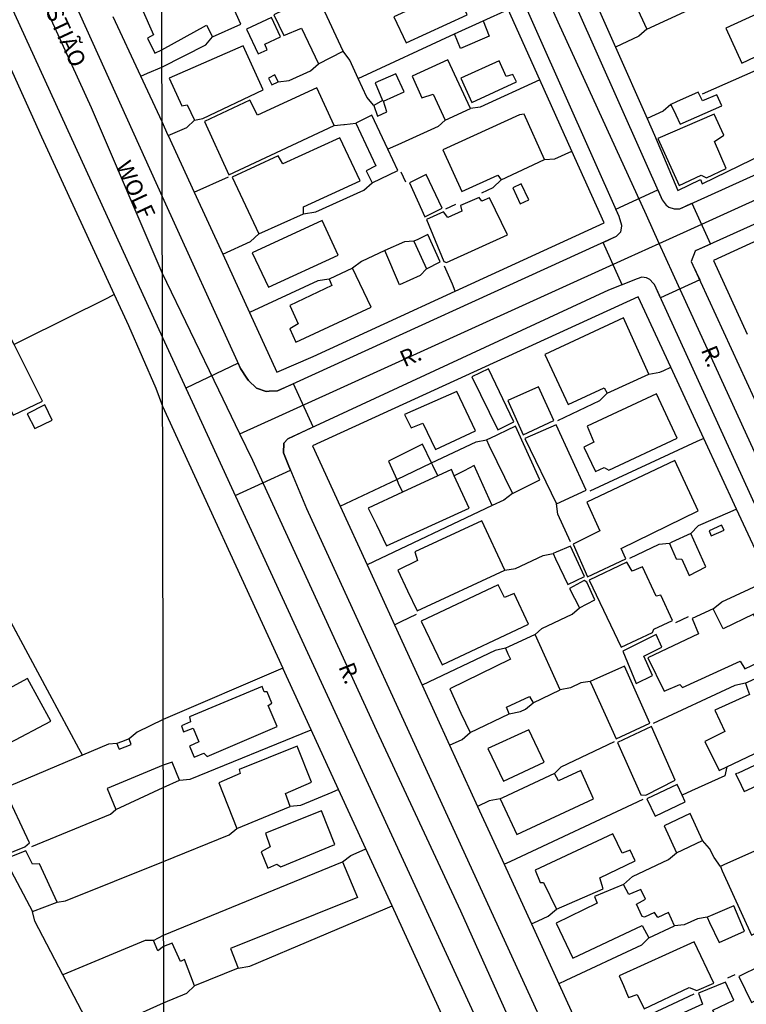
# Model space of a CAD drawing. Units: millimetres. Extents: x 178293 to 180721, y 1668731 to 1671507.
# Drawn here: x 179251 to 179362, y 1669974 to 1670124 of the extents above; entities that cross this region are included whole.
import ezdxf
from ezdxf.enums import TextEntityAlignment as Align

# ---------------------------------------------------------------- set-up
doc = ezdxf.new("R2010")
doc.units = ezdxf.units.MM
doc.header["$LTSCALE"] = 5
doc.header["$MEASUREMENT"] = 0
for name, color, linetype in [('V-CRUZAMENTO', 1, 'Continuous'), ('V-EDIFICACAO', 2, 'Continuous'), ('V-EIXO_DE_LOGRADOURO', 3, 'Continuous'), ('V-LOTE', 1, 'Continuous'), ('V-NOME_DOS_LOGRADOUROS', 7, 'Continuous'), ('V-QUADRA', 2, 'Continuous'), ('X-LIMITE_1000', 7, 'Continuous')]:
    doc.layers.add(name, color=color, linetype=linetype)
doc.styles.get("Standard").update_dxf_attribs({"font": 'ARIAL.TTF'})

msp = doc.modelspace()

# ---------------------------------------------------------------- linework, layer by layer
at = {"layer": 'V-CRUZAMENTO'}
for points in [[(179348.736, 1670081.586), (179347.82, 1670083.59), (179347.62, 1670083.8), (179347.12, 1670084.33), (179346.59, 1670084.61), (179345.88, 1670084.73), (179345.16, 1670084.45), (179342.906, 1670083.556), (179339.98, 1670090.001), (179342.04, 1670090.94), (179342.29, 1670091.2), (179342.68, 1670091.59), (179342.82, 1670092.5), (179342.83, 1670092.59), (179342.4, 1670093.95), (179341.904, 1670095.065), (179348.322, 1670097.998), (179348.99, 1670096.5), (179349.57, 1670095.67), (179349.74, 1670095.55), (179349.74, 1670095.55), (179349.97, 1670095.39), (179350.82, 1670095.1), (179351.22, 1670095.12), (179351.22, 1670095.12), (179351.65, 1670095.14), (179353.488, 1670095.971), (179356.315, 1670089.745), (179354.13, 1670088.76), (179354.13, 1670088.76), (179353.98, 1670088.69), (179353.41, 1670087.12), (179353.67, 1670086.55), (179353.67, 1670086.55), (179354.698, 1670084.312)], [(179291.93, 1670060.09), (179291.96, 1670060.11), (179291.96, 1670060.11), (179295.804, 1670061.889), (179292.808, 1670068.487), (179290.38, 1670067.38), (179289.09, 1670067.33), (179289.09, 1670067.33), (179288.67, 1670067.31), (179287.16, 1670067.81), (179285.95, 1670068.95), (179285.7, 1670069.33), (179285.7, 1670069.33), (179284.73, 1670070.81), (179284.358, 1670071.626), (179276.409, 1670067.792), (179277.36, 1670065.73), (179283.38, 1670052.66), (179283.934, 1670051.458), (179292.362, 1670055.324), (179292, 1670056.2), (179291.28, 1670057.94), (179291.36, 1670059.45)]]:
    msp.add_lwpolyline(points, close=True, dxfattribs=at)
at = {"layer": 'V-EDIFICACAO'}
for points in [[(179354.42, 1670138.52), (179348.67, 1670135.81), (179349.59, 1670133.79), (179347.03, 1670132.46), (179345.94, 1670134.53), (179341.94, 1670132.7), (179346.62, 1670122.47), (179356.25, 1670126.88), (179354.71, 1670130.34), (179358.14, 1670132.02), (179355.03, 1670138.52), (179354.42, 1670138.52)], [(179272.76, 1670119.35), (179279.58, 1670123.08), (179280.46, 1670121.32), (179284.78, 1670123.22), (179282.22, 1670129.01), (179277.46, 1670126.74), (179276.21, 1670129.16), (179272.74, 1670127.47), (179269.68, 1670125.64), (179271.49, 1670121.62), (179270.59, 1670121.09), (179271.67, 1670118.84), (179272.76, 1670119.35)], [(179297.23, 1670125.86), (179296.31, 1670127.84), (179289.83, 1670124.68), (179291.35, 1670121.52), (179294.02, 1670122.64), (179296.63, 1670117.19), (179300.37, 1670119.12), (179297.23, 1670125.86)], [(179308.12, 1670124.37), (179309.95, 1670120.38), (179319.26, 1670124.67), (179317.43, 1670128.66), (179308.12, 1670124.37)], [(179285.66, 1670122.46), (179287.45, 1670118.72), (179288.81, 1670119.33), (179288.45, 1670120.22), (179290.84, 1670121.32), (179289.47, 1670124.24), (179285.66, 1670122.46)], [(179358.66, 1670122.62), (179361.1, 1670117.31), (179365.19, 1670119.22), (179365.97, 1670117.82), (179368.95, 1670119.27), (179368.17, 1670120.7), (179367.65, 1670120.41), (179365.24, 1670125.65), (179358.66, 1670122.62)], [(179285.13, 1670119.96), (179273.88, 1670115.03), (179275.79, 1670110.78), (179276.62, 1670110.95), (179277.72, 1670108.6), (179279, 1670108.89), (179288.2, 1670113.25), (179285.13, 1670119.96), (179285.13, 1670119.96)], [(179310.89, 1670115.3), (179312.35, 1670112.04), (179314.1, 1670112.58), (179315.91, 1670108.63), (179319.77, 1670110.42), (179316.34, 1670117.81), (179310.89, 1670115.3)], [(179318.29, 1670115.02), (179319.98, 1670111.31), (179326.79, 1670114.48), (179326.25, 1670115.59), (179325.22, 1670115.27), (179324.14, 1670117.64), (179318.29, 1670115.02)], [(179288.98, 1670115.04), (179289.5, 1670113.99), (179290.49, 1670114.44), (179289.99, 1670115.55), (179288.98, 1670115.04)], [(179305.23, 1670114.29), (179306.38, 1670111.63), (179305.06, 1670110.86), (179305.63, 1670109.23), (179307.05, 1670109.88), (179306.52, 1670111.5), (179309.69, 1670112.96), (179308.41, 1670115.7), (179305.23, 1670114.29)], [(179287.32, 1670109.36), (179286.17, 1670111.65), (179279.25, 1670108.44), (179282.95, 1670100.3), (179299, 1670107.81), (179296.35, 1670113.56), (179287.32, 1670109.36)], [(179350.32, 1670111.02), (179351.06, 1670109.43), (179351.72, 1670108), (179358.06, 1670110.8), (179357.28, 1670112.5), (179355.14, 1670111.57), (179354.47, 1670112.9), (179351.15, 1670111.4), (179350.32, 1670111.02)], [(179307.2, 1670104.19), (179304.76, 1670109.38), (179302.33, 1670108.16), (179305.35, 1670101.68), (179303.87, 1670100.9), (179304.79, 1670099.06), (179308.72, 1670100.95), (179307.2, 1670104.19)], [(179327.23, 1670109.42), (179315.57, 1670104.1), (179318.47, 1670097.74), (179323.95, 1670100.24), (179324.44, 1670099.53), (179331.04, 1670102.61), (179327.97, 1670109.52), (179327.23, 1670109.42)], [(179348.32, 1670105.84), (179351.57, 1670098.68), (179354.94, 1670100.24), (179355.71, 1670099.83), (179358.74, 1670101.28), (179356.96, 1670105.37), (179358.35, 1670106.35), (179356.9, 1670109.55), (179348.32, 1670105.84)], [(179291.2, 1670101.96), (179290.45, 1670103.18), (179283.45, 1670099.94), (179287.53, 1670091.29), (179294.35, 1670094.38), (179294.31, 1670095.44), (179302.98, 1670099.36), (179299.85, 1670105.94), (179291.2, 1670101.96)], [(179313.03, 1670100.33), (179310.46, 1670099.09), (179312.8, 1670093.92), (179315.44, 1670095.2), (179313.03, 1670100.33)], [(179327.48, 1670098.92), (179326.2, 1670098.32), (179327.35, 1670095.87), (179328.67, 1670096.48), (179327.48, 1670098.92)], [(179322.67, 1670096.79), (179321.52, 1670096.26), (179321.08, 1670096.84), (179318.27, 1670095.6), (179318.43, 1670094.77), (179316.31, 1670093.79), (179315.65, 1670094.67), (179313.08, 1670093.47), (179315.71, 1670087.11), (179316.14, 1670086.94), (179325.39, 1670091.17), (179322.67, 1670096.79)], [(179286.51, 1670088.41), (179288.98, 1670083.19), (179299.59, 1670088.07), (179297.17, 1670093.35), (179286.51, 1670088.41)], [(179311.14, 1670090.19), (179311.46, 1670089.51), (179313.09, 1670086), (179315.13, 1670087.04), (179313.29, 1670091.21), (179311.73, 1670090.47), (179311.14, 1670090.19)], [(179292.27, 1670080.37), (179293.52, 1670077.59), (179292.26, 1670076.84), (179293.18, 1670074.81), (179304.62, 1670080.13), (179301.82, 1670086.08), (179298.24, 1670084.41), (179298.67, 1670083.43), (179292.27, 1670080.37)], [(179250.24, 1670074.43), (179245.42, 1670083.97), (179240.41, 1670081.46), (179243.83, 1670074.7), (179245.26, 1670075.2), (179246.79, 1670072.32), (179246.07, 1670071.72), (179250.1, 1670063.67), (179254.58, 1670065.84), (179250.24, 1670074.43)], [(179331.1, 1670072.92), (179334.68, 1670065.33), (179340.16, 1670067.87), (179340.59, 1670067.05), (179346.95, 1670069.93), (179343.07, 1670078.51), (179331.1, 1670072.92)], [(179322.51, 1670070.76), (179319.99, 1670069.55), (179323.92, 1670061.46), (179326.36, 1670062.7), (179322.51, 1670070.76)], [(179317.68, 1670067.3), (179309.74, 1670063.8), (179310.72, 1670061.75), (179312.5, 1670062.45), (179314.42, 1670058.48), (179320.54, 1670061.32), (179317.68, 1670067.3), (179317.68, 1670067.3)], [(179325.48, 1670065.92), (179327.79, 1670060.69), (179332.49, 1670062.86), (179330.14, 1670068.02), (179325.48, 1670065.92)], [(179337.56, 1670062.01), (179338.57, 1670059.6), (179337.05, 1670058.81), (179338.8, 1670055.12), (179340.13, 1670055.7), (179340.84, 1670055.29), (179351.25, 1670060.17), (179348.09, 1670066.93), (179337.56, 1670062.01)], [(179252.23, 1670063.89), (179253.42, 1670061.64), (179256.05, 1670062.95), (179254.92, 1670065.27), (179252.23, 1670063.89)], [(179322.2, 1670059.91), (179322.59, 1670059.11), (179326.15, 1670051.76), (179330.33, 1670053.85), (179326.63, 1670062.02), (179322.62, 1670060.11), (179322.2, 1670059.91)], [(179328.03, 1670060.16), (179332.89, 1670050.18), (179337.42, 1670052.29), (179332.82, 1670062.23), (179328.03, 1670060.16)], [(179337.48, 1670050.44), (179339.46, 1670046.08), (179335.43, 1670044.04), (179337.62, 1670039.08), (179343.45, 1670041.8), (179342.71, 1670043.4), (179354.48, 1670049.11), (179350.9, 1670056.77), (179337.48, 1670050.44)], [(179317.31, 1670054.46), (179316.86, 1670055.43), (179314.81, 1670054.47), (179309.41, 1670051.95), (179304.21, 1670049.52), (179304.85, 1670048.2), (179305.43, 1670047), (179306.99, 1670043.77), (179319.59, 1670049.53)], [(179310.19, 1670036.92), (179311.64, 1670033.9), (179325.03, 1670040.1), (179321.49, 1670047.62), (179311.31, 1670042.89), (179311.68, 1670041.57), (179308.68, 1670040.07), (179310.19, 1670036.92)], [(179356.15, 1670046.05), (179356.46, 1670045.29), (179358.4, 1670046.19), (179358, 1670046.94), (179356.15, 1670046.05)], [(179350.07, 1670044.15), (179350.38, 1670043.45), (179351.09, 1670041.82), (179351.96, 1670041.75), (179353.09, 1670039.25), (179355.64, 1670040.57), (179353.33, 1670045.69), (179350.47, 1670044.34), (179350.07, 1670044.15)], [(179332.37, 1670042.6), (179332.74, 1670041.81), (179334.59, 1670037.89), (179337.13, 1670039.13), (179335.03, 1670043.75), (179332.84, 1670042.8), (179332.37, 1670042.6)], [(179345.96, 1670040.6), (179344.39, 1670039.94), (179343.61, 1670041.32), (179337.86, 1670038.58), (179342.75, 1670028.36), (179347.52, 1670030.57), (179347.72, 1670031.1), (179350.53, 1670032.44), (179348.77, 1670036.3), (179348.04, 1670036.1), (179345.96, 1670040.6)], [(179312.25, 1670032.32), (179315.44, 1670025.64), (179328.62, 1670031.88), (179326.45, 1670036.51), (179324.94, 1670035.93), (179324.01, 1670037.84), (179312.25, 1670032.32)], [(179334.84, 1670037.27), (179336.39, 1670034.36), (179338.7, 1670035.56), (179337.5, 1670038.24), (179337.09, 1670038.52), (179334.84, 1670037.27)], [(179358.25, 1670031.17), (179356.74, 1670034.18), (179353.53, 1670032.72), (179354.53, 1670030.4), (179346.81, 1670026.73), (179349.27, 1670021.63), (179351.66, 1670022.69), (179352.06, 1670022.19), (179360.87, 1670026.22), (179361.55, 1670025.04), (179365.82, 1670027.08), (179362.89, 1670033.37), (179358.25, 1670031.17)], [(179325.1, 1670028.19), (179325.48, 1670027.33), (179325.85, 1670026.51), (179325.85, 1670026.51), (179316.61, 1670021.99), (179318.32, 1670018.31), (179319.7, 1670015.34), (179325.68, 1670018.22), (179325.27, 1670019.24), (179328.76, 1670020.86), (179329.34, 1670019.89), (179333.46, 1670021.84), (179329.63, 1670030.26), (179325.55, 1670028.4), (179325.1, 1670028.19)], [(179343, 1670027.75), (179345.02, 1670022.83), (179347.51, 1670024.04), (179346.16, 1670026.98), (179348.95, 1670028.34), (179348.05, 1670030.26), (179343, 1670027.75)], [(179338.03, 1670023.12), (179338.36, 1670022.38), (179341.97, 1670014.41), (179347.08, 1670016.8), (179343.24, 1670025.46), (179338.58, 1670023.37), (179338.03, 1670023.12)], [(179358.81, 1670010.11), (179371.54, 1670016.15), (179367.25, 1670025.39), (179362.04, 1670023.04), (179361.69, 1670022.88), (179361.98, 1670021.98), (179362.26, 1670021.13), (179357, 1670018.75), (179358.52, 1670015.5), (179355.47, 1670013.98), (179357.68, 1670009.57)], [(179252.29, 1670023.58), (179246, 1670020.17), (179249.49, 1670013.72), (179255.83, 1670017.11), (179252.29, 1670023.58)], [(179276.95, 1670017.76), (179277.1, 1670016.97), (179275.76, 1670016.36), (179276.06, 1670015.47), (179277.52, 1670016.01), (179278.37, 1670013.94), (179276.98, 1670013.29), (179277.68, 1670011.6), (179279.16, 1670012.23), (179279.68, 1670011.68), (179290.33, 1670016.26), (179288.94, 1670019.45), (179289.52, 1670019.85), (179288.79, 1670021.56), (179288.34, 1670021.55), (179288.02, 1670022.35), (179276.95, 1670017.76)], [(179342.16, 1670013.84), (179345.73, 1670005.88), (179346.47, 1670005.81), (179350.95, 1670008.08), (179347.33, 1670016.25), (179342.16, 1670013.84)], [(179322.42, 1670012.91), (179324.8, 1670007.94), (179331, 1670010.85), (179328.65, 1670015.77), (179322.42, 1670012.91)], [(179265.89, 1670013.67), (179266.15, 1670013.02), (179266.23, 1670012.82), (179268.09, 1670013.53), (179267.77, 1670014.37), (179266.63, 1670013.95), (179265.89, 1670013.67)], [(179284.53, 1670009.7), (179284.7, 1670009.09), (179281.41, 1670007.71), (179284.18, 1670000.75), (179292.29, 1670004.08), (179291.57, 1670006.09), (179295.55, 1670007.79), (179293.38, 1670013.29), (179284.53, 1670009.7)], [(179272.97, 1670006.99), (179275.45, 1670008.09), (179274.31, 1670010.84), (179272.96, 1670010.4), (179264.42, 1670006.82), (179265.73, 1670003.63), (179272.97, 1670006.99)], [(179360.159, 1670009.048), (179360.54, 1670008.31), (179361.47, 1670006.38), (179365.97, 1670008.45), (179364.77, 1670011.12), (179360.54, 1670009.19), (179360.159, 1670009.048)], [(179324.29, 1670005.24), (179324.63, 1670004.51), (179326.82, 1669999.81), (179338.53, 1670005.27), (179336.56, 1670009.59), (179333.2, 1670008.02), (179332.56, 1670009.12), (179324.63, 1670005.4), (179324.29, 1670005.24)], [(179352, 1670005.8), (179351.25, 1670007.45), (179346.62, 1670005.28), (179347.89, 1670002.62), (179352.48, 1670004.78), (179352, 1670005.8)], [(179247.63, 1670006.27), (179244.27, 1670004.73), (179248.61, 1669996.6), (179251.89, 1669997.94), (179252.6, 1669998.54), (179248.9, 1670006.45), (179247.63, 1670006.27)], [(179288.52, 1670000.01), (179289.27, 1669997.95), (179287.87, 1669997.17), (179288.91, 1669994.71), (179290.26, 1669995.3), (179290.87, 1669994.88), (179299.12, 1669998.3), (179297.07, 1670003.42), (179288.52, 1670000.01)], [(179349.26, 1670001.16), (179351.18, 1669997.05), (179355.12, 1669998.92), (179353.25, 1670003.04), (179349.26, 1670001.16)], [(179329.61, 1669994.39), (179330.41, 1669992.52), (179330.91, 1669992.53), (179332.87, 1669988.47), (179339.98, 1669991.57), (179339.49, 1669993.24), (179344.86, 1669995.79), (179344.09, 1669997.42), (179342.88, 1669996.96), (179341.47, 1669999.93), (179329.61, 1669994.39)], [(179253.06, 1669995.29), (179252.01, 1669997.36), (179248.84, 1669996.05), (179253.04, 1669988.07), (179256.82, 1669989.54), (179254.13, 1669995.34), (179253.06, 1669995.29)], [(179357.85, 1669994.94), (179358.13, 1669994.31), (179362.58, 1669984.47), (179367.77, 1669986.98), (179363.02, 1669997.27), (179358.38, 1669995.18), (179357.85, 1669994.94)], [(179273.01, 1669984.51), (179300.27, 1669995.65), (179302.54, 1669990.23), (179283.21, 1669982.46), (179284.38, 1669979.46), (179277.72, 1669976.75), (179276.18, 1669980.78), (179275.6, 1669980.48), (179274.35, 1669983.27), (179273.02, 1669982.75), (179272.13, 1669982.12), (179271.5, 1669983.69), (179273.01, 1669984.51)], [(179338.67, 1669990.4), (179339.05, 1669989.37), (179332.85, 1669986.34), (179335.36, 1669980.97), (179345.92, 1669985.94), (179346.95, 1669984.07), (179350.87, 1669985.9), (179349.96, 1669987.93), (179348.34, 1669987.18), (179347.83, 1669987.93), (179346.3, 1669987.22), (179345.94, 1669987.32), (179345.05, 1669989.22), (179346.44, 1669989.98), (179345.75, 1669991.47), (179343.92, 1669990.67), (179343.09, 1669992.23), (179338.67, 1669990.4)], [(179355.81, 1669987.21), (179356.2, 1669986.41), (179357.66, 1669983.37), (179361.53, 1669985.1), (179359.87, 1669988.96), (179356.34, 1669987.44), (179355.81, 1669987.21)], [(179343.54, 1669975.7), (179343.83, 1669975.01), (179345.15, 1669975.47), (179346.23, 1669973.27), (179353.1, 1669976.53), (179354.27, 1669976.08), (179356.84, 1669977.19), (179353.85, 1669983.5), (179342.44, 1669978.28), (179343.07, 1669976.8), (179343.54, 1669975.7)], [(179360.66, 1669978.18), (179362.61, 1669974.25), (179365.8, 1669975.81), (179363.96, 1669979.81), (179360.66, 1669978.18)], [(179341.83, 1669967.93), (179341.15, 1669969.17), (179338.11, 1669967.46), (179338.11, 1669967.46), (179338.8, 1669966.12), (179341.62, 1669967.3), (179344.35, 1669961.57), (179355.29, 1669966.62), (179356.19, 1669965.78), (179358.55, 1669966.89), (179358.19, 1669967.85), (179358.82, 1669968.21), (179356.67, 1669973.05), (179359.9, 1669974.59), (179358.64, 1669977.34), (179354.52, 1669975.64), (179355.12, 1669973.96), (179341.83, 1669967.93)]]:
    msp.add_lwpolyline(points, close=True, dxfattribs=at)
at = {"layer": 'V-EIXO_DE_LOGRADOURO'}
for points in [[(179348.54, 1670089.85), (179346.57, 1670094.16), (179333.13, 1670123.56), (179326.17, 1670139.08), (179322.72, 1670147.97), (179321.07, 1670153.67), (179320.8, 1670161.83), (179322, 1670169.46), (179328.36, 1670184.32), (179342.33, 1670218.42), (179346.46, 1670228.48), (179349.18, 1670235.67)], [(179284.64, 1670060.84), (179281.44, 1670067.49), (179272.82, 1670085.36), (179262.02, 1670110.51), (179242.48, 1670153.27), (179240.03, 1670158.45), (179234.32, 1670170.53)], [(179348.54, 1670089.85), (179352.76, 1670091.76), (179390.57, 1670108.93), (179400.93, 1670113.7), (179405.19, 1670115.67)], [(179284.64, 1670060.84), (179290.6, 1670063.54), (179343.79, 1670087.69), (179348.54, 1670089.85)], [(179455.11, 1669856.32), (179453.13, 1669860.74), (179432.29, 1669907.26), (179403.79, 1669969.06), (179396.9, 1669984.51), (179382.58, 1670015.41), (179350.67, 1670085.19), (179348.54, 1670089.85)], [(179368.39, 1669878.92), (179367.01, 1669882.07), (179363.03, 1669891.16), (179356.34, 1669905.15), (179336.85, 1669946.87), (179318.29, 1669988.13), (179305.5, 1670015.59), (179287.68, 1670054.43), (179286.6, 1670056.78), (179284.64, 1670060.84)]]:
    msp.add_lwpolyline(points, dxfattribs=at)
at = {"layer": 'V-LOTE'}
for points in [[(179212.45, 1670101.52), (179232.83, 1670146.04), (179233.44, 1670147.22), (179233.91, 1670147.73), (179234.78, 1670147.92), (179235.39, 1670147.67), (179235.98, 1670146.9), (179254.41, 1670106.08), (179265.51, 1670082.06)], [(179336.92, 1670130.85), (179341.85, 1670119.75)], [(179346.69, 1670108.86), (179347.8, 1670106.35), (179351.37, 1670097.89), (179354.83, 1670099.57), (179355.09, 1670098.93), (179362.7, 1670102.63), (179397.5, 1670118.81), (179392.36, 1670129.87)], [(179269.55, 1670115.32), (179265.35, 1670124.38)], [(179321.7, 1670123.75), (179325.49, 1670125.5)], [(179330.32, 1670114.79), (179325.49, 1670125.5)], [(179317.34, 1670121.75), (179321.7, 1670123.75)], [(179321.7, 1670123.75), (179322.64, 1670121.41), (179318.26, 1670119.54), (179317.34, 1670121.75)], [(179269.55, 1670115.32), (179270.57, 1670115.76), (179272.76, 1670116.7), (179279.44, 1670120.1), (179280.46, 1670121.32)], [(179302.66, 1670114.99), (179317.34, 1670121.75)], [(179346.62, 1670122.47), (179345.4, 1670121.41), (179341.85, 1670119.75)], [(179341.85, 1670119.75), (179346.69, 1670108.86)], [(179302.66, 1670114.99), (179301.41, 1670117.77), (179300.37, 1670119.12)], [(179290.49, 1670114.44), (179292.13, 1670114.64), (179295.39, 1670116.12), (179296.63, 1670117.19)], [(179273.73, 1670106.29), (179272.78, 1670108.37), (179269.55, 1670115.32)], [(179365, 1670116.48), (179363.27, 1670116.21), (179355.09, 1670112.58)], [(179305.06, 1670110.86), (179303.96, 1670112.11), (179302.66, 1670114.99)], [(179330.32, 1670114.79), (179321.24, 1670110.61), (179319.77, 1670110.42)], [(179335.22, 1670103.91), (179330.32, 1670114.79)], [(179350.32, 1670111.02), (179349.15, 1670109.98), (179346.69, 1670108.86)], [(179273.73, 1670106.29), (179276.58, 1670107.5), (179277.72, 1670108.6)], [(179299, 1670107.81), (179300.49, 1670107.94), (179300.59, 1670107.98), (179302.33, 1670108.16)], [(179315.91, 1670108.63), (179314.83, 1670107.67), (179308.71, 1670104.88), (179307.2, 1670104.19)], [(179407.46, 1670096.96), (179402.42, 1670108.14), (179356.78, 1670087.24), (179361.9, 1670076.05)], [(179273.73, 1670106.29), (179277.7, 1670097.64)], [(179317.46, 1670082.59), (179340.14, 1670092.99), (179335.22, 1670103.91)], [(179331.04, 1670102.61), (179332.63, 1670102.74), (179335.22, 1670103.91)], [(179309.92, 1670099.19), (179309.23, 1670100.72)], [(179277.7, 1670097.64), (179282.9, 1670099.98)], [(179294.35, 1670094.38), (179296.19, 1670094.65), (179303.54, 1670097.96), (179304.79, 1670099.06)], [(179321.52, 1670097.56), (179323.21, 1670098.36), (179324.44, 1670099.53)], [(179277.7, 1670097.64), (179282.03, 1670088.2)], [(179316.03, 1670095.1), (179317.54, 1670095.83)], [(179282.03, 1670088.2), (179286.25, 1670090.16), (179287.53, 1670091.29)], [(179311.14, 1670090.19), (179309.73, 1670090.08), (179306.7, 1670088.76)], [(179306.7, 1670088.76), (179303.15, 1670087.11), (179301.82, 1670086.08)], [(179313.09, 1670086), (179312.13, 1670084.98), (179308.98, 1670083.56), (179306.7, 1670088.76)], [(179282.03, 1670088.2), (179286.09, 1670079.35)], [(179317.46, 1670082.59), (179317.01, 1670083.62), (179315.81, 1670086.36)], [(179298.24, 1670084.41), (179296.53, 1670084.15), (179286.09, 1670079.35)], [(179286.09, 1670079.35), (179290.26, 1670070.25), (179295.82, 1670072.65), (179317.46, 1670082.59)], [(179265.51, 1670082.06), (179264.45, 1670081.53), (179251.58, 1670075.1), (179250.24, 1670074.43)], [(179265.51, 1670082.06), (179267.67, 1670077.37), (179271.84, 1670067.79), (179272.86, 1670065.06), (179291.2, 1670025.15)], [(179350.29, 1670071.01), (179345.33, 1670081.7), (179295.71, 1670059.02), (179299.92, 1670049.82)], [(179260.65, 1670011.91), (179260.09, 1670012.94), (179229.13, 1670070.5), (179228.17, 1670071.46)], [(179346.95, 1670069.93), (179348.6, 1670070.23), (179349.22, 1670070.51), (179350.29, 1670071.01)], [(179355.32, 1670060.16), (179350.29, 1670071.01)], [(179333.08, 1670062.89), (179339.5, 1670065.9), (179340.59, 1670067.05)], [(179313.85, 1670056.43), (179320.62, 1670059.64), (179322.2, 1670059.91)], [(179355.32, 1670060.16), (179354.27, 1670059.68), (179337.98, 1670052.13)], [(179360.31, 1670049.39), (179355.32, 1670060.16)], [(179313.85, 1670056.43), (179312.46, 1670059.27), (179307.27, 1670056.7), (179308.53, 1670053.9)], [(179308.53, 1670053.9), (179313.85, 1670056.43)], [(179314.81, 1670054.47), (179314.05, 1670056.01), (179313.85, 1670056.43)], [(179323.06, 1670049.91), (179320.32, 1670056), (179318.81, 1670055.22), (179317.31, 1670054.46)], [(179299.92, 1670049.82), (179308.53, 1670053.9)], [(179308.53, 1670053.9), (179308.78, 1670053.35), (179309.41, 1670051.95)], [(179326.15, 1670051.76), (179324.84, 1670050.76), (179323.06, 1670049.91)], [(179299.92, 1670049.82), (179304.02, 1670040.88)], [(179323.06, 1670049.91), (179304.02, 1670040.88)], [(179335.01, 1670044.38), (179333.06, 1670048.59), (179332.89, 1670050.18)], [(179360.31, 1670049.39), (179359.29, 1670048.94), (179354.47, 1670046.82), (179353.33, 1670045.69)], [(179365.31, 1670038.62), (179360.31, 1670049.39)], [(179350.07, 1670044.15), (179348.47, 1670043.98), (179343.98, 1670041.88)], [(179325.03, 1670040.1), (179326.65, 1670040.36), (179330.84, 1670042.34), (179332.37, 1670042.6)], [(179304.02, 1670040.88), (179308.19, 1670031.77)], [(179356.74, 1670034.18), (179358.09, 1670035.25), (179364.3, 1670038.14), (179365.31, 1670038.62)], [(179329.63, 1670030.26), (179330.63, 1670031.21), (179335.28, 1670033.4), (179336.39, 1670034.36)], [(179308.19, 1670031.77), (179309.21, 1670032.25), (179311.57, 1670033.37)], [(179351.05, 1670032.1), (179353, 1670033.01)], [(179308.19, 1670031.77), (179312.39, 1670022.59)], [(179325.1, 1670028.19), (179323.55, 1670027.86), (179312.39, 1670022.59)], [(179291.2, 1670025.15), (179272.95, 1670017.32), (179269.01, 1670015.41), (179267.77, 1670014.37)], [(179295.52, 1670015.74), (179291.2, 1670025.15)], [(179312.39, 1670022.59), (179316.59, 1670013.42)], [(179338.03, 1670023.12), (179336.58, 1670022.9), (179334.99, 1670022.15), (179333.46, 1670021.84)], [(179361.69, 1670022.88), (179360.04, 1670022.52), (179347.61, 1670016.75)], [(179325.68, 1670018.22), (179327.39, 1670018.54), (179328.17, 1670018.9), (179329.34, 1670019.89)], [(179275.45, 1670008.09), (179277.09, 1670008.27), (179295.52, 1670015.74)], [(179299.68, 1670006.67), (179295.52, 1670015.74)], [(179316.59, 1670013.42), (179318.51, 1670014.31), (179319.7, 1670015.34)], [(179265.89, 1670013.67), (179264.63, 1670013.6), (179260.65, 1670011.91)], [(179316.59, 1670013.42), (179320.86, 1670004.09)], [(179341.65, 1670013.92), (179333.54, 1670010.09), (179332.56, 1670009.12)], [(179260.65, 1670011.91), (179249.76, 1670007.3), (179248.9, 1670006.45)], [(179358.81, 1670010.11), (179358.54, 1670008.78), (179353.45, 1670006.47), (179352, 1670005.8)], [(179299.68, 1670006.67), (179298.65, 1670006.24), (179293.87, 1670004.24), (179292.29, 1670004.08)], [(179303.84, 1669997.64), (179299.68, 1670006.67)], [(179324.29, 1670005.24), (179322.63, 1670004.95), (179320.86, 1670004.09)], [(179324.89, 1669995.3), (179325.91, 1669995.78), (179346.06, 1670005.18)], [(179252.97, 1669998.01), (179264.91, 1670002.92), (179265.73, 1670003.63)], [(179320.86, 1670004.09), (179324.89, 1669995.3)], [(179256.82, 1669989.54), (179258.1, 1669989.72), (179272.99, 1669995.73), (179283.02, 1669999.76), (179284.18, 1670000.75)], [(179357.85, 1669994.94), (179356.88, 1669996.31), (179356.19, 1669997.71), (179355.12, 1669998.92)], [(179300.27, 1669995.65), (179301.54, 1669996.65), (179302.8, 1669997.19), (179303.84, 1669997.64)], [(179307.83, 1669988.94), (179303.84, 1669997.64)], [(179343.09, 1669992.23), (179344.44, 1669993.44), (179349.95, 1669996.01), (179351.18, 1669997.05)], [(179324.89, 1669995.3), (179329.05, 1669986.21)], [(179257.68, 1669978.44), (179253.4, 1669986.62), (179253.04, 1669988.07)], [(179284.38, 1669979.46), (179286.18, 1669979.78), (179306.8, 1669988.51), (179307.83, 1669988.94)], [(179316.55, 1669969.98), (179307.83, 1669988.94)], [(179329.05, 1669986.21), (179330.09, 1669986.69), (179331.59, 1669987.37), (179332.87, 1669988.47)], [(179355.81, 1669987.21), (179354.34, 1669986.96), (179352.31, 1669986.05), (179350.87, 1669985.9)], [(179329.05, 1669986.21), (179333.22, 1669977.1)], [(179271.5, 1669983.69), (179270.21, 1669983.67), (179257.68, 1669978.44)], [(179346.95, 1669984.07), (179345.81, 1669982.97), (179334.29, 1669977.6), (179333.22, 1669977.1)], [(179262.26, 1669969.7), (179257.68, 1669978.44)], [(179358.97, 1669977.99), (179360.08, 1669978.51)], [(179262.26, 1669969.7), (179267.35, 1669971.65), (179273.03, 1669974.18), (179276.58, 1669975.66), (179277.72, 1669976.75)], [(179333.22, 1669977.1), (179337.25, 1669968.31), (179341.76, 1669958.59)], [(179341.15, 1669969.17), (179342.45, 1669970.22), (179353.83, 1669975.53)]]:
    msp.add_lwpolyline(points, dxfattribs=at)
at = {"layer": 'V-QUADRA'}
for points in [[(179242.48, 1670163.94), (179272.8, 1670097.02), (179272.8, 1670097.02), (179284.73, 1670070.81), (179285.7, 1670069.33), (179285.7, 1670069.33), (179285.95, 1670068.95), (179287.16, 1670067.81), (179288.67, 1670067.31), (179289.09, 1670067.33), (179289.09, 1670067.33), (179290.38, 1670067.38), (179342.04, 1670090.94), (179342.29, 1670091.2), (179342.29, 1670091.2), (179342.68, 1670091.59), (179342.82, 1670092.5), (179342.82, 1670092.5), (179342.83, 1670092.59), (179342.4, 1670093.95), (179321.64, 1670140.65)], [(179238.56, 1670150.42), (179272.84, 1670075.53), (179277.36, 1670065.73), (179283.38, 1670052.66), (179338.38, 1669933.31)], [(179332.65, 1670133.14), (179348.99, 1670096.5), (179349.57, 1670095.67), (179349.74, 1670095.55), (179349.74, 1670095.55), (179349.97, 1670095.39), (179350.82, 1670095.1), (179351.22, 1670095.12), (179351.22, 1670095.12), (179351.65, 1670095.14), (179351.65, 1670095.14), (179380.63, 1670108.24), (179399.03, 1670116.33), (179399.55, 1670116.89), (179399.55, 1670116.89), (179399.82, 1670117.18), (179400.1, 1670118.4), (179400.06, 1670118.8), (179400.06, 1670118.8), (179399.96, 1670119.76), (179393.95, 1670132.51)], [(179501.7, 1669895.17), (179459.46, 1669987.45), (179452.23, 1670003.71), (179444.72, 1670019.83), (179408.22, 1670100.43), (179403.71, 1670109.67), (179403.23, 1670110.25), (179403.23, 1670110.25), (179403, 1670110.53), (179402.27, 1670110.61), (179402.27, 1670110.61), (179401.78, 1670110.67), (179377.81, 1670099.43), (179354.13, 1670088.76), (179354.13, 1670088.76), (179353.98, 1670088.69), (179353.41, 1670087.12), (179353.67, 1670086.55), (179353.67, 1670086.55), (179371.16, 1670048.47), (179386.18, 1670015.25), (179401.64, 1669982.03), (179409.08, 1669965.42)], [(179449.89, 1669860.14), (179347.82, 1670083.59), (179347.62, 1670083.8), (179347.62, 1670083.8), (179347.12, 1670084.33), (179346.59, 1670084.61), (179345.88, 1670084.73), (179345.16, 1670084.45), (179345.16, 1670084.45), (179340.8, 1670082.72), (179291.96, 1670060.11), (179291.96, 1670060.11), (179291.93, 1670060.09), (179291.36, 1670059.45), (179291.28, 1670057.94), (179292, 1670056.2), (179292, 1670056.2), (179294.77, 1670049.49), (179341.62, 1669947.33)]]:
    msp.add_lwpolyline(points, dxfattribs=at)
at = {"layer": 'X-LIMITE_1000'}
msp.add_line((179275.366, 1668733.172), (179270.15, 1671504.582), dxfattribs=at)

# ---------------------------------------------------------------- texts
at = {"layer": 'V-NOME_DOS_LOGRADOUROS'}
for s, p in [('SEBASTIÃO', (179250.75, 1670132.45)), ('WOLF', (179264.94, 1670101.36))]:
    msp.add_text(s, height=2.5, rotation=295, dxfattribs=at).set_placement(p, align=Align.BOTTOM_LEFT)
for height, rotation, p in [(2.4998, 24, (179310.636, 1670072.731)), (2.5, 292, (179356.588, 1670072.67)), (2.5, 292, (179301.35, 1670024.407))]:
    msp.add_text('R.', height=height, rotation=rotation, dxfattribs=at).set_placement(p, align=Align.MIDDLE_CENTER)

doc.saveas('drawing.dxf')
